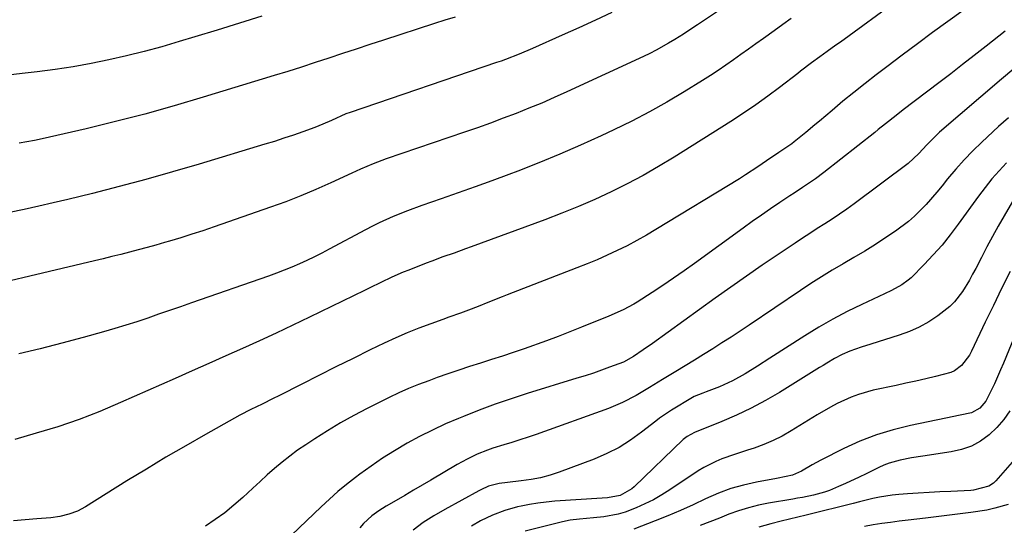
# Model space of a CAD drawing. Units: inches. Extents: x 1846623 to 1851997, y 426470 to 431729.
# Drawn here: x 1847072 to 1847370, y 427695 to 427848 of the extents above; entities that cross this region are included whole.
import ezdxf

# ---------------------------------------------------------------- set-up
doc = ezdxf.new("R2010")
doc.units = ezdxf.units.IN
doc.header["$MEASUREMENT"] = 0
doc.layers.add('7', color=7, linetype='Continuous')
doc.layers.add('8', color=7, linetype='Continuous')

msp = doc.modelspace()

# ---------------------------------------------------------------- linework, layer by layer
at = {"layer": '7', "color": 18}
for points in [[(1847338.55, 427854.14, 1834), (1847320.81, 427841.2, 1834), (1847319.49, 427840.24, 1834), (1847316.84, 427838.34, 1834), (1847314.56, 427836.73, 1834), (1847312.03, 427834.89, 1834), (1847308.71, 427832.36, 1834), (1847307.89, 427831.72, 1834), (1847302.42, 427827.48, 1834), (1847298.82, 427824.78, 1834), (1847295.18, 427822.15, 1834), (1847291.45, 427819.62, 1834), (1847287.68, 427817.17, 1834), (1847270.45, 427806.33, 1834), (1847265.79, 427803.51, 1834), (1847261.08, 427800.81, 1834), (1847256.27, 427798.27, 1834), (1847251.4, 427795.85, 1834), (1847246.46, 427793.58, 1834), (1847241.48, 427791.4, 1834), (1847236.43, 427789.36, 1834), (1847231.35, 427787.41, 1834), (1847209, 427779.18, 1834), (1847207.29, 427778.56, 1834), (1847203.89, 427777.34, 1834), (1847200.47, 427776.14, 1834), (1847197.07, 427774.88, 1834), (1847195.38, 427774.23, 1834), (1847190.12, 427772.18, 1834), (1847188.41, 427771.49, 1834), (1847185.01, 427770, 1834), (1847181.67, 427768.4, 1834), (1847178.33, 427766.78, 1834), (1847176.67, 427765.97, 1834), (1847160.05, 427757.9, 1834), (1847155.01, 427755.49, 1834), (1847149.96, 427753.11, 1834), (1847144.89, 427750.78, 1834), (1847139.8, 427748.48, 1834), (1847134.7, 427746.21, 1834), (1847129.6, 427743.94, 1834), (1847124.5, 427741.67, 1834), (1847119.4, 427739.4, 1834), (1847102.86, 427732.05, 1834), (1847096.58, 427729.41, 1834), (1847090.25, 427726.96, 1834), (1847083.81, 427724.77, 1834), (1847077.31, 427722.76, 1834), (1847070.83, 427720.9, 1834)], [(1847285.71, 427851.9, 1838), (1847277.53, 427846.44, 1838), (1847275.84, 427845.31, 1838), (1847273.3, 427843.6, 1838), (1847270.72, 427841.98, 1838), (1847268.78, 427840.83, 1838), (1847265.04, 427838.73, 1838), (1847263.13, 427837.77, 1838), (1847261.2, 427836.84, 1838), (1847237.99, 427826.11, 1838), (1847234.19, 427824.4, 1838), (1847230.36, 427822.73, 1838), (1847226.51, 427821.15, 1838), (1847222.63, 427819.61, 1838), (1847218.73, 427818.13, 1838), (1847214.82, 427816.68, 1838), (1847210.89, 427815.28, 1838), (1847206.95, 427813.91, 1838), (1847183.24, 427805.81, 1838), (1847179.31, 427804.34, 1838), (1847175.46, 427802.67, 1838), (1847174.18, 427802.1, 1838), (1847172.91, 427801.52, 1838), (1847166.5, 427798.55, 1838), (1847161.99, 427796.55, 1838), (1847157.45, 427794.63, 1838), (1847152.85, 427792.86, 1838), (1847148.22, 427791.17, 1838), (1847131.14, 427785.24, 1838), (1847127.79, 427784.1, 1838), (1847124.43, 427783.01, 1838), (1847121.05, 427781.96, 1838), (1847117.65, 427780.95, 1838), (1847116.12, 427780.51, 1838), (1847113.49, 427779.76, 1838), (1847110.84, 427779.02, 1838), (1847108.2, 427778.31, 1838), (1847105.54, 427777.61, 1838), (1847102.89, 427776.93, 1838), (1847100.23, 427776.26, 1838), (1847097.56, 427775.61, 1838), (1847094.9, 427774.97, 1838), (1847049.75, 427764.25, 1838)], [(1847358.01, 427850.79, 1832), (1847353.41, 427847.45, 1832), (1847348.77, 427844.06, 1832), (1847344.14, 427840.65, 1832), (1847339.53, 427837.2, 1832), (1847334.94, 427833.74, 1832), (1847331.68, 427831.26, 1832), (1847328.28, 427828.64, 1832), (1847324.91, 427825.97, 1832), (1847321.59, 427823.26, 1832), (1847318.3, 427820.5, 1832), (1847314.52, 427817.28, 1832), (1847313.13, 427816.11, 1832), (1847310.35, 427813.8, 1832), (1847306.83, 427810.95, 1832), (1847306.11, 427810.4, 1832), (1847304.62, 427809.39, 1832), (1847302.19, 427807.77, 1832), (1847300.58, 427806.67, 1832), (1847299.78, 427806.12, 1832), (1847295.87, 427803.42, 1832), (1847292.13, 427800.98, 1832), (1847290.24, 427799.81, 1832), (1847264.94, 427784.41, 1832), (1847262.07, 427782.72, 1832), (1847259.17, 427781.09, 1832), (1847256.22, 427779.55, 1832), (1847253.25, 427778.07, 1832), (1847250.23, 427776.67, 1832), (1847247.19, 427775.32, 1832), (1847244.12, 427774.04, 1832), (1847241.03, 427772.81, 1832), (1847219.87, 427764.69, 1832), (1847218.41, 427764.12, 1832), (1847214.05, 427762.33, 1832), (1847211.15, 427761.14, 1832), (1847208.21, 427760.03, 1832), (1847205.8, 427759.16, 1832), (1847202.22, 427757.87, 1832), (1847200.43, 427757.24, 1832), (1847196.8, 427755.95, 1832), (1847193.21, 427754.61, 1832), (1847189.66, 427753.19, 1832), (1847186.16, 427751.66, 1832), (1847182.69, 427750.04, 1832), (1847178.44, 427747.98, 1832), (1847173.24, 427745.43, 1832), (1847168.05, 427742.87, 1832), (1847162.87, 427740.28, 1832), (1847157.71, 427737.67, 1832), (1847150.73, 427734.12, 1832), (1847149.05, 427733.28, 1832), (1847145.69, 427731.61, 1832), (1847142.33, 427729.96, 1832), (1847139, 427728.23, 1832), (1847137.36, 427727.33, 1832), (1847128.57, 427722.4, 1832), (1847122.56, 427718.98, 1832), (1847116.59, 427715.51, 1832), (1847110.66, 427711.95, 1832), (1847104.76, 427708.35, 1832), (1847092.19, 427700.54, 1832), (1847089.75, 427699.24, 1832), (1847087.16, 427698.25, 1832), (1847084.47, 427697.57, 1832), (1847081.73, 427697.2, 1832), (1847077.46, 427696.84, 1832), (1847073.94, 427696.55, 1832), (1847070.42, 427696.24, 1832)], [(1847145.6, 427849, 1844), (1847138.83, 427846.91, 1844), (1847132.07, 427844.83, 1844), (1847125.3, 427842.76, 1844), (1847120.59, 427841.33, 1844), (1847115.31, 427839.79, 1844), (1847110, 427838.34, 1844), (1847104.66, 427837.01, 1844), (1847099.29, 427835.77, 1844), (1847093.9, 427834.68, 1844), (1847088.48, 427833.7, 1844), (1847083.04, 427832.88, 1844), (1847077.58, 427832.17, 1844), (1847072.99, 427831.64, 1844), (1847067.2, 427831.02, 1844)], [(1847305.96, 427848.31, 1836), (1847303.35, 427846.47, 1836), (1847300.75, 427844.62, 1836), (1847297.51, 427842.31, 1836), (1847295.23, 427840.68, 1836), (1847292.96, 427839.05, 1836), (1847290.69, 427837.42, 1836), (1847288.42, 427835.78, 1836), (1847286.13, 427834.16, 1836), (1847283.83, 427832.58, 1836), (1847281.48, 427831.06, 1836), (1847279.11, 427829.56, 1836), (1847273.53, 427826.14, 1836), (1847268.31, 427823.05, 1836), (1847263.02, 427820.08, 1836), (1847257.64, 427817.28, 1836), (1847252.19, 427814.61, 1836), (1847248.41, 427812.83, 1836), (1847242.15, 427809.98, 1836), (1847235.86, 427807.22, 1836), (1847229.5, 427804.63, 1836), (1847223.1, 427802.13, 1836), (1847220.39, 427801.11, 1836), (1847215.3, 427799.22, 1836), (1847210.2, 427797.36, 1836), (1847205.08, 427795.54, 1836), (1847199.95, 427793.75, 1836), (1847194.07, 427791.73, 1836), (1847189.71, 427790.14, 1836), (1847185.4, 427788.41, 1836), (1847181.17, 427786.5, 1836), (1847179.08, 427785.47, 1836), (1847177.02, 427784.4, 1836), (1847165.98, 427778.49, 1836), (1847163.76, 427777.33, 1836), (1847161.52, 427776.2, 1836), (1847159.26, 427775.12, 1836), (1847156.99, 427774.06, 1836), (1847154.69, 427773.07, 1836), (1847152.37, 427772.11, 1836), (1847150.03, 427771.22, 1836), (1847147.67, 427770.36, 1836), (1847124.28, 427762.23, 1836), (1847120.97, 427761.09, 1836), (1847117.66, 427759.94, 1836), (1847114.36, 427758.8, 1836), (1847111.05, 427757.65, 1836), (1847107.73, 427756.54, 1836), (1847104.4, 427755.48, 1836), (1847101.05, 427754.47, 1836), (1847097.68, 427753.5, 1836), (1847091.49, 427751.79, 1836), (1847085.01, 427750.04, 1836), (1847078.52, 427748.36, 1836), (1847072, 427746.77, 1836)], [(1847204.16, 427848.76, 1842), (1847201.04, 427847.79, 1842), (1847197.93, 427846.8, 1842), (1847182.47, 427841.79, 1842), (1847178.33, 427840.44, 1842), (1847174.2, 427839.09, 1842), (1847170.06, 427837.72, 1842), (1847165.93, 427836.35, 1842), (1847161.8, 427834.98, 1842), (1847157.66, 427833.64, 1842), (1847153.51, 427832.33, 1842), (1847149.35, 427831.04, 1842), (1847127.88, 427824.47, 1842), (1847119.07, 427821.88, 1842), (1847110.23, 427819.41, 1842), (1847101.34, 427817.13, 1842), (1847092.42, 427814.97, 1842), (1847079.12, 427811.9, 1842), (1847076.81, 427811.41, 1842), (1847072.17, 427810.57, 1842)], [(1847373.39, 427833.13, 1828), (1847369.61, 427830.01, 1828), (1847350.89, 427813.87, 1828), (1847349.88, 427812.96, 1828), (1847347.01, 427810.09, 1828), (1847344.58, 427807.43, 1828), (1847341.34, 427804.43, 1828), (1847324.95, 427792.23, 1828), (1847322.78, 427790.66, 1828), (1847320.58, 427789.11, 1828), (1847318.35, 427787.62, 1828), (1847316.1, 427786.17, 1828), (1847313.83, 427784.73, 1828), (1847311.57, 427783.28, 1828), (1847309.33, 427781.81, 1828), (1847307.1, 427780.32, 1828), (1847301.94, 427776.86, 1828), (1847297.14, 427773.61, 1828), (1847292.37, 427770.33, 1828), (1847287.63, 427767, 1828), (1847282.92, 427763.65, 1828), (1847263.91, 427749.98, 1828), (1847261.08, 427747.98, 1828), (1847258.21, 427746.03, 1828), (1847255.11, 427744.33, 1828), (1847250.9, 427742.75, 1828), (1847248.46, 427741.87, 1828), (1847246.01, 427741.01, 1828), (1847243.54, 427740.2, 1828), (1847241.06, 427739.42, 1828), (1847226.01, 427734.79, 1828), (1847221.12, 427733.22, 1828), (1847216.26, 427731.56, 1828), (1847211.45, 427729.77, 1828), (1847206.66, 427727.89, 1828), (1847205.19, 427727.29, 1828), (1847201.2, 427725.58, 1828), (1847197.26, 427723.76, 1828), (1847193.4, 427721.8, 1828), (1847189.58, 427719.74, 1828), (1847185.75, 427717.47, 1828), (1847182.17, 427715.23, 1828), (1847178.68, 427712.85, 1828), (1847175.26, 427710.37, 1828), (1847173.98, 427709.41, 1828), (1847171.28, 427707.3, 1828), (1847168.63, 427705.12, 1828), (1847166.07, 427702.85, 1828), (1847163.56, 427700.52, 1828), (1847150.2, 427687.64, 1828)], [(1847371.69, 427818.3, 1826), (1847368.67, 427815.6, 1826), (1847363.68, 427810.94, 1826), (1847360.95, 427808.27, 1826), (1847358.3, 427805.54, 1826), (1847355.77, 427802.69, 1826), (1847353.31, 427799.77, 1826), (1847351.63, 427797.69, 1826), (1847350.05, 427795.77, 1826), (1847346.78, 427792.05, 1826), (1847343.31, 427788.51, 1826), (1847341.46, 427786.87, 1826), (1847337.5, 427783.93, 1826), (1847334.61, 427782.03, 1826), (1847331.41, 427779.96, 1826), (1847328.18, 427777.94, 1826), (1847324.92, 427775.98, 1826), (1847321.63, 427774.05, 1826), (1847318.35, 427772.13, 1826), (1847315.1, 427770.15, 1826), (1847311.89, 427768.1, 1826), (1847308.71, 427766.01, 1826), (1847293.21, 427755.54, 1826), (1847290.47, 427753.72, 1826), (1847287.72, 427751.91, 1826), (1847284.96, 427750.13, 1826), (1847282.18, 427748.38, 1826), (1847279.39, 427746.64, 1826), (1847276.6, 427744.91, 1826), (1847273.8, 427743.18, 1826), (1847270.99, 427741.47, 1826), (1847266.94, 427739, 1826), (1847262.97, 427736.6, 1826), (1847258.98, 427734.23, 1826), (1847254.89, 427732.07, 1826), (1847252.77, 427731.14, 1826), (1847250.61, 427730.3, 1826), (1847228.65, 427722.43, 1826), (1847226.23, 427721.58, 1826), (1847223.79, 427720.76, 1826), (1847221.34, 427719.99, 1826), (1847218.89, 427719.25, 1826), (1847215.61, 427718.25, 1826), (1847214, 427717.69, 1826), (1847210.83, 427716.41, 1826), (1847207.75, 427714.94, 1826), (1847206.25, 427714.13, 1826), (1847204.76, 427713.28, 1826), (1847196.82, 427708.59, 1826), (1847194.19, 427707.04, 1826), (1847191.57, 427705.5, 1826), (1847188.93, 427703.98, 1826), (1847186.3, 427702.45, 1826), (1847183.31, 427700.74, 1826), (1847181.08, 427699.33, 1826), (1847178.96, 427697.75, 1826), (1847176.36, 427695.44, 1826), (1847175.29, 427694.15, 1826)], [(1847371.17, 427804.62, 1824), (1847368.9, 427802.23, 1824), (1847366.71, 427799.76, 1824), (1847364.64, 427797.2, 1824), (1847362.64, 427794.57, 1824), (1847356.53, 427786.07, 1824), (1847354.12, 427782.88, 1824), (1847351.6, 427779.76, 1824), (1847348.95, 427776.78, 1824), (1847346.19, 427773.87, 1824), (1847342.22, 427769.87, 1824), (1847341.35, 427769.07, 1824), (1847339.46, 427767.66, 1824), (1847336.32, 427765.97, 1824), (1847334.17, 427764.94, 1824), (1847327.36, 427761.79, 1824), (1847322.92, 427759.62, 1824), (1847318.55, 427757.33, 1824), (1847314.28, 427754.87, 1824), (1847310.07, 427752.28, 1824), (1847299.49, 427745.46, 1824), (1847295.77, 427743.1, 1824), (1847292.03, 427740.78, 1824), (1847288.19, 427738.66, 1824), (1847284.17, 427736.87, 1824), (1847280.17, 427735.28, 1824), (1847279.12, 427734.88, 1824), (1847276.54, 427733.87, 1824), (1847276.05, 427733.6, 1824), (1847269.65, 427729.73, 1824), (1847266.07, 427727.33, 1824), (1847264.93, 427726.46, 1824), (1847260.64, 427723.07, 1824), (1847257.28, 427720.66, 1824), (1847253.78, 427718.47, 1824), (1847250.1, 427716.61, 1824), (1847246.29, 427714.98, 1824), (1847235.7, 427711.02, 1824), (1847232.89, 427710.08, 1824), (1847230.04, 427709.3, 1824), (1847227.14, 427708.74, 1824), (1847224.2, 427708.33, 1824), (1847220.01, 427707.9, 1824), (1847217.44, 427707.54, 1824), (1847214.3, 427706.75, 1824), (1847211.92, 427705.66, 1824), (1847211.35, 427705.36, 1824), (1847201.04, 427699.74, 1824), (1847197.72, 427697.8, 1824), (1847194.5, 427695.73, 1824), (1847191.41, 427693.47, 1824)], [(1847372.96, 427792.91, 1822), (1847370.42, 427788.57, 1822), (1847368.63, 427785.46, 1822), (1847366.88, 427782.33, 1822), (1847365.18, 427779.17, 1822), (1847363.52, 427776, 1822), (1847361.83, 427772.68, 1822), (1847360.88, 427770.9, 1822), (1847359.91, 427769.14, 1822), (1847357.85, 427765.68, 1822), (1847355.43, 427762.53, 1822), (1847354, 427761.16, 1822), (1847350.33, 427758.35, 1822), (1847347.57, 427756.54, 1822), (1847344.71, 427754.93, 1822), (1847341.71, 427753.6, 1822), (1847338.61, 427752.46, 1822), (1847330.05, 427749.78, 1822), (1847327.11, 427748.82, 1822), (1847323.68, 427747.61, 1822), (1847321.34, 427746.62, 1822), (1847319.02, 427745.38, 1822), (1847316.77, 427744.02, 1822), (1847315.64, 427743.33, 1822), (1847314.52, 427742.64, 1822), (1847302.42, 427735.15, 1822), (1847298.17, 427732.67, 1822), (1847293.84, 427730.34, 1822), (1847289.4, 427728.25, 1822), (1847284.88, 427726.3, 1822), (1847276.67, 427723.02, 1822), (1847274.41, 427721.83, 1822), (1847273.6, 427721.21, 1822), (1847273.22, 427720.87, 1822), (1847258.38, 427706.56, 1822), (1847257.65, 427705.93, 1822), (1847254.17, 427703.95, 1822), (1847250.3, 427703.23, 1822), (1847248.72, 427703.11, 1822), (1847234.3, 427702.18, 1822), (1847231.74, 427701.96, 1822), (1847229.19, 427701.65, 1822), (1847226.66, 427701.23, 1822), (1847224.14, 427700.73, 1822), (1847223.01, 427700.48, 1822), (1847219.18, 427699.42, 1822), (1847215.47, 427697.97, 1822), (1847211.87, 427696.23, 1822), (1847209.08, 427694.65, 1822)], [(1847375.93, 427758.06, 1818), (1847370.19, 427744.04, 1818), (1847369.31, 427741.94, 1818), (1847367.46, 427737.78, 1818), (1847366.49, 427735.72, 1818), (1847364.9, 427732.53, 1818), (1847363.02, 427730.34, 1818), (1847360.52, 427728.96, 1818), (1847357.13, 427728.26, 1818), (1847352.76, 427727.39, 1818), (1847342.03, 427725.15, 1818), (1847336.84, 427723.86, 1818), (1847331.73, 427722.3, 1818), (1847326.76, 427720.35, 1818), (1847321.89, 427718.13, 1818), (1847314.86, 427714.61, 1818), (1847312.3, 427713.26, 1818), (1847309.06, 427711.33, 1818), (1847306.35, 427710.11, 1818), (1847304.41, 427709.65, 1818), (1847301.45, 427709.07, 1818), (1847295.46, 427707.98, 1818), (1847291.53, 427707.11, 1818), (1847287.67, 427706.02, 1818), (1847283.91, 427704.62, 1818), (1847279.99, 427702.91, 1818), (1847276.22, 427701.14, 1818), (1847272.41, 427699.44, 1818), (1847268.57, 427697.83, 1818), (1847264.7, 427696.28, 1818), (1847258.24, 427693.78, 1818)], [(1847372.12, 427729.58, 1816), (1847370.33, 427726.93, 1816), (1847368.22, 427724.52, 1816), (1847365.89, 427722.28, 1816), (1847363.27, 427720.42, 1816), (1847360.51, 427718.89, 1816), (1847357.54, 427717.84, 1816), (1847354.42, 427717.11, 1816), (1847345.77, 427715.86, 1816), (1847342.35, 427715.31, 1816), (1847338.95, 427714.65, 1816), (1847335.62, 427713.73, 1816), (1847334.02, 427713.11, 1816), (1847332.44, 427712.4, 1816), (1847328.6, 427710.51, 1816), (1847326.53, 427709.51, 1816), (1847322.35, 427707.55, 1816), (1847320.25, 427706.61, 1816), (1847317.57, 427705.48, 1816), (1847315.97, 427704.91, 1816), (1847312.7, 427704.03, 1816), (1847309.36, 427703.35, 1816), (1847307.87, 427703.08, 1816), (1847306.38, 427702.82, 1816), (1847299.05, 427701.6, 1816), (1847295.99, 427700.99, 1816), (1847292.97, 427700.24, 1816), (1847290.01, 427699.31, 1816), (1847287.08, 427698.24, 1816), (1847284.17, 427697.09, 1816), (1847281.26, 427695.95, 1816), (1847278.34, 427694.83, 1816)], [(1847372.86, 427713.98, 1814), (1847367.92, 427708.41, 1814), (1847367.15, 427707.65, 1814), (1847365.79, 427706.76, 1814), (1847361.15, 427705.53, 1814), (1847360.3, 427705.46, 1814), (1847354.27, 427705.18, 1814), (1847350.98, 427705.01, 1814), (1847347.7, 427704.83, 1814), (1847344.42, 427704.64, 1814), (1847341.13, 427704.43, 1814), (1847338.48, 427704.26, 1814), (1847336.53, 427704.08, 1814), (1847332.68, 427703.48, 1814), (1847330.61, 427703.02, 1814), (1847326.64, 427702.02, 1814), (1847324.66, 427701.52, 1814), (1847322.68, 427701.03, 1814), (1847312.92, 427698.56, 1814), (1847310.42, 427697.94, 1814), (1847307.92, 427697.33, 1814), (1847305.42, 427696.74, 1814), (1847302.91, 427696.15, 1814), (1847299.8, 427695.4, 1814), (1847296.08, 427694.3, 1814)], [(1847371.67, 427701.21, 1812), (1847367.59, 427700.08, 1812), (1847365.18, 427699.52, 1812), (1847360.31, 427698.74, 1812), (1847346.59, 427697.12, 1812), (1847343.95, 427696.81, 1812), (1847341.31, 427696.48, 1812), (1847338.67, 427696.14, 1812), (1847336.03, 427695.8, 1812), (1847333.39, 427695.43, 1812), (1847330.76, 427695.03, 1812), (1847328.14, 427694.59, 1812)]]:
    msp.add_polyline3d(points, dxfattribs=at)
at = {"layer": '8', "color": 18}
for points in [[(1847251.65, 427850.13, 1840), (1847246.64, 427847.82, 1840), (1847241.61, 427845.53, 1840), (1847236.58, 427843.26, 1840), (1847227.62, 427839.25, 1840), (1847223.56, 427837.52, 1840), (1847219.45, 427835.94, 1840), (1847218.06, 427835.44, 1840), (1847216.67, 427834.96, 1840), (1847172.39, 427819.91, 1840), (1847171.06, 427819.42, 1840), (1847166.73, 427817.46, 1840), (1847162.13, 427815.52, 1840), (1847160.57, 427814.94, 1840), (1847158.02, 427814.02, 1840), (1847155.17, 427813.03, 1840), (1847152.31, 427812.06, 1840), (1847149.44, 427811.13, 1840), (1847146.56, 427810.24, 1840), (1847126.6, 427804.23, 1840), (1847118.57, 427801.87, 1840), (1847110.52, 427799.6, 1840), (1847102.44, 427797.45, 1840), (1847094.33, 427795.38, 1840), (1847086.87, 427793.54, 1840), (1847082.47, 427792.48, 1840), (1847078.07, 427791.47, 1840), (1847073.65, 427790.52, 1840), (1847069.22, 427789.6, 1840)], [(1847370.75, 427844.52, 1830), (1847364.93, 427839.93, 1830), (1847361.38, 427837.15, 1830), (1847357.81, 427834.37, 1830), (1847354.23, 427831.62, 1830), (1847350.65, 427828.87, 1830), (1847339.84, 427820.66, 1830), (1847337.67, 427818.99, 1830), (1847334.45, 427816.42, 1830), (1847332.3, 427814.71, 1830), (1847331.23, 427813.86, 1830), (1847315.8, 427801.72, 1830), (1847313.29, 427799.84, 1830), (1847309.4, 427797.21, 1830), (1847306.78, 427795.48, 1830), (1847305.48, 427794.61, 1830), (1847302.47, 427792.59, 1830), (1847299.67, 427790.7, 1830), (1847296.89, 427788.78, 1830), (1847294.12, 427786.83, 1830), (1847291.38, 427784.86, 1830), (1847276.64, 427774.19, 1830), (1847273.47, 427771.94, 1830), (1847270.28, 427769.71, 1830), (1847267.05, 427767.55, 1830), (1847263.79, 427765.41, 1830), (1847259.26, 427762.5, 1830), (1847258.24, 427761.87, 1830), (1847255.09, 427760.17, 1830), (1847250.73, 427758.24, 1830), (1847245.92, 427756.27, 1830), (1847244.17, 427755.56, 1830), (1847242.42, 427754.85, 1830), (1847238.92, 427753.43, 1830), (1847235.4, 427752.05, 1830), (1847231.84, 427750.77, 1830), (1847225.02, 427748.38, 1830), (1847221.74, 427747.26, 1830), (1847218.45, 427746.15, 1830), (1847215.15, 427745.08, 1830), (1847211.85, 427744.02, 1830), (1847208.54, 427742.97, 1830), (1847205.24, 427741.88, 1830), (1847201.96, 427740.76, 1830), (1847198.69, 427739.61, 1830), (1847196.14, 427738.69, 1830), (1847193.09, 427737.54, 1830), (1847190.07, 427736.31, 1830), (1847187.1, 427734.97, 1830), (1847184.16, 427733.57, 1830), (1847177.53, 427730.26, 1830), (1847173.46, 427728.13, 1830), (1847169.44, 427725.92, 1830), (1847165.51, 427723.56, 1830), (1847161.62, 427721.1, 1830), (1847158.9, 427719.31, 1830), (1847156.46, 427717.64, 1830), (1847154.07, 427715.89, 1830), (1847151.75, 427714.05, 1830), (1847149.49, 427712.14, 1830), (1847147.27, 427710.17, 1830), (1847145.07, 427708.19, 1830), (1847142.88, 427706.19, 1830), (1847139.81, 427703.35, 1830), (1847137.14, 427700.99, 1830), (1847134.39, 427698.73, 1830), (1847131.52, 427696.62, 1830), (1847128.57, 427694.62, 1830)], [(1847372.23, 427771.73, 1820), (1847369.66, 427766.63, 1820), (1847367.15, 427761.5, 1820), (1847364.67, 427756.36, 1820), (1847360.51, 427747.6, 1820), (1847359.88, 427746.43, 1820), (1847357.48, 427743.28, 1820), (1847355.42, 427741.71, 1820), (1847354.25, 427741.17, 1820), (1847349.64, 427739.97, 1820), (1847346.66, 427739.27, 1820), (1847343.67, 427738.58, 1820), (1847340.68, 427737.92, 1820), (1847337.68, 427737.26, 1820), (1847330.75, 427735.77, 1820), (1847326.28, 427734.54, 1820), (1847324.11, 427733.73, 1820), (1847319.88, 427731.79, 1820), (1847317.81, 427730.72, 1820), (1847313.79, 427728.37, 1820), (1847305.93, 427723.48, 1820), (1847303.24, 427721.94, 1820), (1847300.49, 427720.54, 1820), (1847297.64, 427719.35, 1820), (1847294.72, 427718.3, 1820), (1847292.68, 427717.65, 1820), (1847288.8, 427716.37, 1820), (1847284.96, 427715.02, 1820), (1847283.07, 427714.26, 1820), (1847279.46, 427712.43, 1820), (1847277.73, 427711.36, 1820), (1847269.16, 427705.63, 1820), (1847266.71, 427704.09, 1820), (1847264.2, 427702.66, 1820), (1847261.61, 427701.37, 1820), (1847258.97, 427700.19, 1820), (1847255.65, 427698.93, 1820), (1847253.52, 427698.3, 1820), (1847249.14, 427697.52, 1820), (1847246.1, 427697.21, 1820), (1847241.84, 427696.8, 1820), (1847239.02, 427696.44, 1820), (1847237.62, 427696.17, 1820), (1847236.23, 427695.85, 1820), (1847225.38, 427693.13, 1820)]]:
    msp.add_polyline3d(points, dxfattribs=at)

doc.saveas('drawing.dxf')
